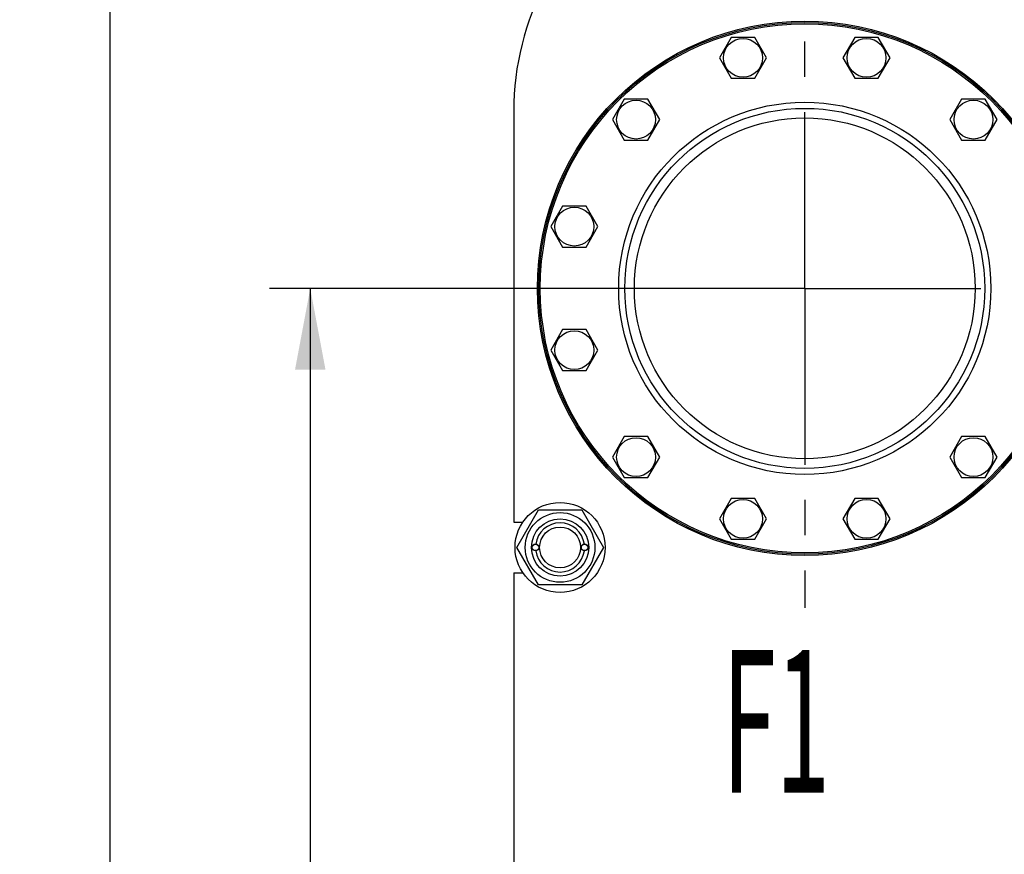
# Model space of a CAD drawing. Units: millimetres. Extents: x 0 to 6269, y -4 to 4433.
# Drawn here: x 2532 to 3255, y 3215 to 3827 of the extents above; entities that cross this region are included whole.
import ezdxf
from ezdxf.enums import TextEntityAlignment as Align

# ---------------------------------------------------------------- set-up
doc = ezdxf.new("R2010")
doc.units = ezdxf.units.MM
doc.header["$LTSCALE"] = 344.776119
doc.linetypes.add('CENTER', pattern=[0.6, 0.375, -0.075, 0.075, -0.075])
doc.layers.get('0').update_dxf_attribs({"linetype": 'CONTINUOUS'})
for name, color, linetype in [('AXIS', 7, 'CONTINUOUS'), ('DIMS', 7, 'CONTINUOUS'), ('NOTES', 7, 'CONTINUOUS')]:
    doc.layers.add(name, color=color, linetype=linetype)
doc.dimstyles.new('DIMSTYLE_2', dxfattribs={"dimtxt": 52.238806, "dimasz": 59.701493, "dimexe": 2, "dimexo": 0, "dimgap": 0.875, "dimtad": 1, "dimdsep": 46, "dimtxsty": 'Standard', "dimblk": '_FILLED', "dimblk1": '_FILLED', "dimblk2": '_FILLED', "dimcen": 0.09, "dimclrt": 5, "dimadec": 0, "dimazin": 0, "dimtp": 1.2, "dimtm": 1.2, "dimtfac": 1, "dimtofl": 0, "dimtmove": 0, "dimatfit": 3, "dimldrblk": '_FILLED', "dimfxl": 1, "dimtolj": 1, "dimarcsym": 0})
doc.dimstyles.new('DIMSTYLE_4', dxfattribs={"dimtxt": 52.238806, "dimasz": 59.701493, "dimexe": 2, "dimexo": 0, "dimgap": 0.875, "dimtad": 1, "dimdsep": 46, "dimtxsty": 'Standard', "dimblk": '_FILLED', "dimblk1": '_FILLED', "dimblk2": '_FILLED', "dimcen": 0.09, "dimclrt": 5, "dimadec": 0, "dimazin": 0, "dimtp": 2, "dimtm": 2, "dimtfac": 1, "dimtofl": 0, "dimtmove": 0, "dimatfit": 3, "dimldrblk": '_FILLED', "dimfxl": 1, "dimtolj": 1, "dimarcsym": 0})

# ---------------------------------------------------------------- blocks, each defined once
blk = doc.blocks.new('_FILLED')
at = {"color": 0, "linetype": 'ByBlock'}
blk.add_solid([(0, 0), (-1, 0.1875), (-1, -0.1875)], dxfattribs=at)
blk = doc.blocks.new('*D3')
at = {"layer": 'DIMS', "color": 2, "linetype": 'Continuous'}
for p, q in [((3108.34, 3629.52), (2715.74, 3629.52)), ((2745.59, 3629.52), (2745.59, 2866.02)), ((2745.59, 2102.52), (2745.59, 2866.02)), ((3108.34, 2102.52), (2715.74, 2102.52))]:
    blk.add_line(p, q, dxfattribs=at)
at = {"layer": 'DIMS', "color": 2, "linetype": 'Continuous', "xscale": 59.7014925373, "yscale": 59.7014925373, "zscale": 59.7014925373}
for p, rotation in [((2745.59, 3629.52), 90), ((2745.59, 2102.52), 270)]:
    blk.add_blockref('_FILLED', p, dxfattribs=dict(at, rotation=rotation))
at = {"layer": 'DIMS', "color": 5, "linetype": 'Continuous', "width": 0.572266}
blk.add_text('1527', height=52.239, rotation=90, dxfattribs=at).set_placement((2732.53, 2866.02), align=Align.CENTER)
blk = doc.blocks.new('*D5')
at = {"layer": 'DIMS', "color": 2, "linetype": 'Continuous'}
for p, q in [((3284.34, 4059.52), (2568.81, 4059.52)), ((2598.67, 4059.52), (2598.67, 2900.02)), ((2598.67, 1740.52), (2598.67, 2900.02)), ((3044.84, 1740.52), (2568.81, 1740.52))]:
    blk.add_line(p, q, dxfattribs=at)
at = {"layer": 'DIMS', "color": 2, "linetype": 'Continuous', "xscale": 59.7014925373, "yscale": 59.7014925373, "zscale": 59.7014925373}
for p, rotation in [((2598.67, 4059.52), 90), ((2598.67, 1740.52), 270)]:
    blk.add_blockref('_FILLED', p, dxfattribs=dict(at, rotation=rotation))
at = {"layer": 'DIMS', "color": 5, "linetype": 'Continuous', "width": 0.572266}
blk.add_text('2319', height=52.239, rotation=90, dxfattribs=at).set_placement((2585.61, 2900.02), align=Align.CENTER)

msp = doc.modelspace()

# ---------------------------------------------------------------- linework, layer by layer
at = {"color": 7, "linetype": 'Continuous'}
for p, q in [((3054.387, 3813.562), (3045.726, 3798.562)), ((3071.707, 3813.562), (3054.387, 3813.562)), ((3080.368, 3798.562), (3071.707, 3813.562)), ((3144.973, 3813.562), (3136.313, 3798.562)), ((3162.294, 3813.562), (3144.973, 3813.562)), ((3170.954, 3798.562), (3162.294, 3813.562)), ((3045.726, 3798.562), (3054.387, 3783.562)), ((3071.707, 3783.562), (3080.368, 3798.562)), ((3136.313, 3798.562), (3144.973, 3783.562)), ((3162.294, 3783.562), (3170.954, 3798.562)), ((3054.387, 3783.562), (3071.707, 3783.562)), ((3144.973, 3783.562), (3162.294, 3783.562)), ((2975.936, 3768.268), (2967.276, 3753.268)), ((2993.257, 3768.268), (2975.936, 3768.268)), ((3001.917, 3753.268), (2993.257, 3768.268)), ((3223.424, 3768.268), (3214.764, 3753.268)), ((3240.744, 3768.268), (3223.424, 3768.268)), ((3249.405, 3753.268), (3240.744, 3768.268)), ((2894.84, 3759.525), (2894.84, 3458.025)), ((2967.276, 3753.268), (2975.936, 3738.268)), ((2993.257, 3738.268), (3001.917, 3753.268)), ((3214.764, 3753.268), (3223.424, 3738.268)), ((3240.744, 3738.268), (3249.405, 3753.268)), ((2975.936, 3738.268), (2993.257, 3738.268)), ((3223.424, 3738.268), (3240.744, 3738.268)), ((2930.643, 3689.818), (2921.983, 3674.818)), ((2947.964, 3689.818), (2930.643, 3689.818)), ((2956.624, 3674.818), (2947.964, 3689.818)), ((2921.983, 3674.818), (2930.643, 3659.818)), ((2947.964, 3659.818), (2956.624, 3674.818)), ((2930.643, 3659.818), (2947.964, 3659.818)), ((2930.643, 3599.231), (2921.983, 3584.231)), ((2947.964, 3599.231), (2930.643, 3599.231)), ((2956.624, 3584.231), (2947.964, 3599.231)), ((2921.983, 3584.231), (2930.643, 3569.231)), ((2947.964, 3569.231), (2956.624, 3584.231)), ((2930.643, 3569.231), (2947.964, 3569.231)), ((2975.936, 3520.781), (2967.276, 3505.781)), ((2993.257, 3520.781), (2975.936, 3520.781)), ((3001.917, 3505.781), (2993.257, 3520.781)), ((3223.424, 3520.781), (3214.764, 3505.781)), ((3240.744, 3520.781), (3223.424, 3520.781)), ((3249.405, 3505.781), (3240.744, 3520.781)), ((2967.276, 3505.781), (2975.936, 3490.781)), ((2993.257, 3490.781), (3001.917, 3505.781)), ((3214.764, 3505.781), (3223.424, 3490.781)), ((3240.744, 3490.781), (3249.405, 3505.781)), ((2975.936, 3490.781), (2993.257, 3490.781)), ((3223.424, 3490.781), (3240.744, 3490.781)), ((3054.387, 3475.488), (3045.726, 3460.488)), ((3071.707, 3475.488), (3054.387, 3475.488)), ((3080.368, 3460.488), (3071.707, 3475.488)), ((3144.973, 3475.488), (3136.313, 3460.488)), ((3162.294, 3475.488), (3144.973, 3475.488)), ((3170.954, 3460.488), (3162.294, 3475.488)), ((2897.086, 3439.525), (2912.963, 3467.025)), ((2912.963, 3467.025), (2944.717, 3467.025)), ((2944.717, 3467.025), (2960.595, 3439.525)), ((3045.726, 3460.488), (3054.387, 3445.488)), ((3071.707, 3445.488), (3080.368, 3460.488)), ((3136.313, 3460.488), (3144.973, 3445.488)), ((3162.294, 3445.488), (3170.954, 3460.488)), ((2894.84, 3458.025), (2901.515, 3458.025)), ((3054.387, 3445.488), (3071.707, 3445.488)), ((3144.973, 3445.488), (3162.294, 3445.488)), ((2912.963, 3412.025), (2897.086, 3439.525)), ((2960.595, 3439.525), (2944.717, 3412.025)), ((2894.84, 3421.025), (2894.84, 3076.025)), ((2894.84, 3421.025), (2901.515, 3421.025)), ((2944.717, 3412.025), (2912.963, 3412.025))]:
    msp.add_line(p, q, dxfattribs=at)
for centre, radius in [((3108.34, 3629.525), 196), ((3108.34, 3629.525), 195), ((3108.34, 3629.525), 194), ((3063.047, 3798.562), 14.25), ((3153.634, 3798.562), 14.25), ((2984.597, 3753.268), 14.25), ((3108.34, 3629.525), 136.5), ((3232.084, 3753.268), 14.25), ((3108.34, 3629.525), 132), ((3108.34, 3629.525), 125), ((2939.303, 3674.818), 14.25), ((2939.303, 3584.231), 14.25), ((2984.597, 3505.781), 14.25), ((3232.084, 3505.781), 14.25), ((3063.047, 3460.488), 14.25), ((3153.634, 3460.488), 14.25), ((2928.84, 3439.525), 33), ((2928.84, 3439.525), 25.55), ((2928.84, 3439.525), 21), ((2928.84, 3439.525), 15), ((2910.84, 3439.525), 2.5), ((2910.84, 3439.525), 2.35), ((2946.84, 3439.525), 2.5), ((2946.84, 3439.525), 2.35)]:
    msp.add_circle(centre, radius, dxfattribs=at)
for centre, radius, start, end in [((3094.84, 3759.525), 200, 151.64065, 180), ((2928.84, 3439.525), 18, 7.964146, 172.035854), ((2928.84, 3439.525), 18, 187.964146, 352.035854)]:
    msp.add_arc(centre, radius, start, end, dxfattribs=at)
at = {"layer": 'AXIS', "color": 7, "linetype": 'CENTER'}
for q in [(3108.34, 3863.913), (2873.952, 3629.525), (3108.34, 3395.136), (3318.808, 3629.525)]:
    msp.add_line((3108.34, 3629.525), q, dxfattribs=at)

# ---------------------------------------------------------------- texts
at = {"layer": 'NOTES', "color": 5, "linetype": 'Continuous', "oblique": 15, "width": 0.5}
msp.add_text('F1', height=104.4776, dxfattribs=at).set_placement((3047.858, 3259.772))

# ---------------------------------------------------------------- dimensions: what is measured, and where the dimension line sits
at = {"layer": 'DIMS', "color": 2, "linetype": 'Continuous'}
for base, p1, p2, angle, dimstyle, picture, middle in [((2598.665, 1740.525), (3284.34, 4059.525), (3044.84, 1740.525), 270, 'DIMSTYLE_4', '*D5', (2598.665, 2900.025)), ((2745.587, 3629.525), (3108.34, 2102.525), (3108.34, 3629.525), 90, 'DIMSTYLE_2', '*D3', (2745.587, 2866.025))]:
    dim = msp.add_linear_dim(base=base, p1=p1, p2=p2, angle=angle, dimstyle=dimstyle, dxfattribs=at)
    dim.commit()
    dim.dimension.update_dxf_attribs({"geometry": picture, "text_midpoint": middle, "dimtype": 160})

doc.saveas('drawing.dxf')
